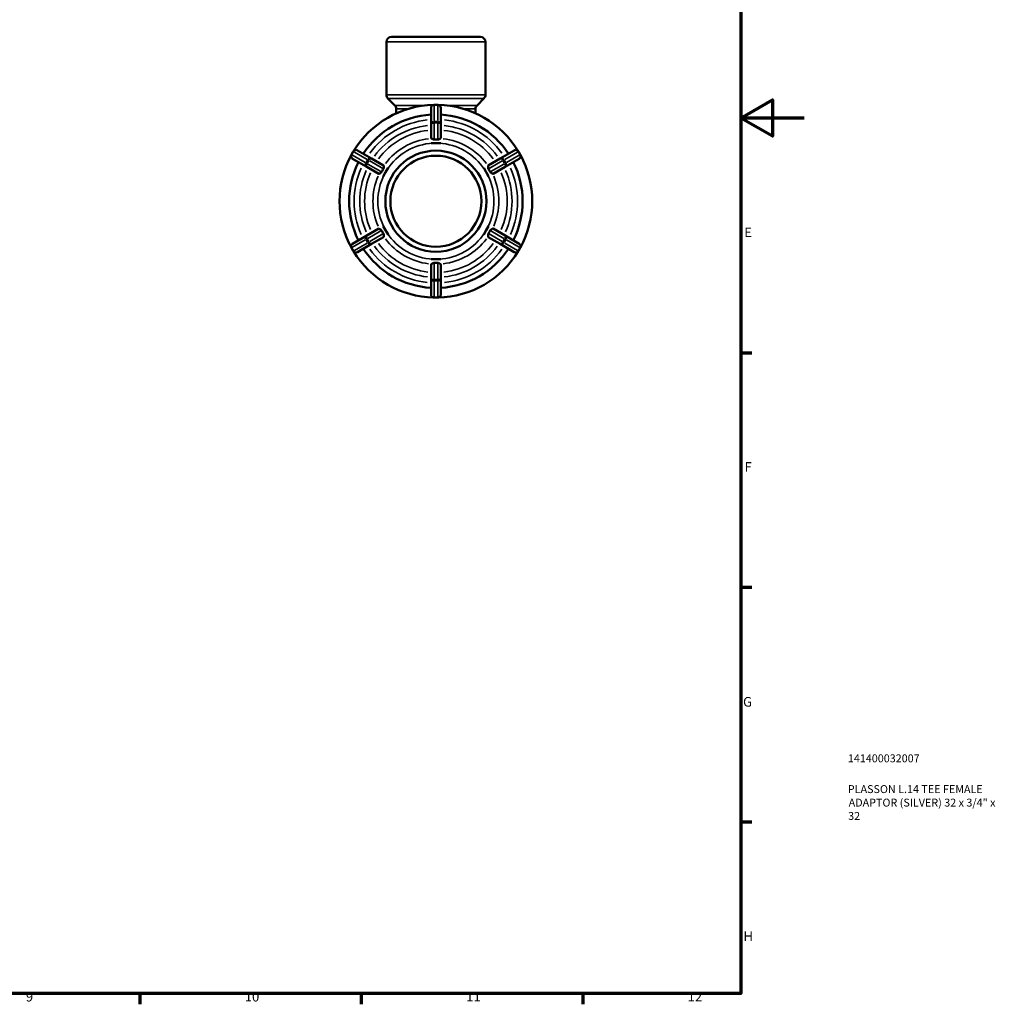
# Model space of a CAD drawing. Units: millimetres. Extents: x 0 to 901, y -218 to 607.
# Drawn here: x 593 to 901, y 17 to 328 of the extents above; entities that cross this region are included whole.
import ezdxf

# ---------------------------------------------------------------- set-up
doc = ezdxf.new("R2010")
doc.units = ezdxf.units.MM
for name, color, linetype, lineweight in [('Border (ANSI)', 7, 'Continuous', 70), ('Title (ISO)', 7, 'Continuous', 50), ('Visible (ANSI)', 7, 'Continuous', 50), ('Visible Narrow (ANSI)', 7, 'Continuous', 35)]:
    doc.layers.add(name, color=color, linetype=linetype, lineweight=lineweight)
doc.styles.add('Note Text (ANSI)', font='tahoma.ttf')
doc.styles.add('Note Text (ISO)', font='tahoma.ttf')

# ---------------------------------------------------------------- blocks, each defined once
blk = doc.blocks.new('Borders Default Border')
at = {"layer": 'Border (ANSI)'}
for p, q in [((821, 222.75), (824.45, 222.75)), ((821, 148.5), (824.45, 148.5)), ((821, 74.25), (824.45, 74.25)), ((630.75, 20), (630.75, 16.55)), ((700.83, 20), (700.83, 16.55)), ((770.92, 20), (770.92, 16.55))]:
    blk.add_line(p, q, dxfattribs=at)
at = {"layer": 'Border (ANSI)', "flags": 128}
for points in [[(20, 20), (20, 574), (821, 574), (821, 20), (20, 20)], [(841, 297), (821, 297), (831, 302.77), (831, 291.23), (821, 297)]]:
    blk.add_lwpolyline(points, dxfattribs=at)
at = {"layer": 'Border (ANSI)', "attachment_point": 7, "style": 'Note Text (ANSI)'}
for s, insert, char_height in [('E', (822.05, 258.35), 3.05), ('F', (822.14, 184.1), 3.05), ('G', (821.66, 109.79), 3.05), ('H', (821.81, 35.6), 3.05), ('9', (594.7, 16.49), 3.05), ('10', (663.96, 16.49), 3.048), ('11', (734.04, 16.55), 3.048), ('12', (804.13, 16.55), 3.048)]:
    blk.add_mtext(s, dxfattribs=dict(at, insert=insert, char_height=char_height))
blk = doc.blocks.new('Title Blocks ISO')
at = {"layer": 'Title (ISO)', "color": 232, "true_color": 0xca0064, "style": 'Note Text (ISO)'}
for tag, p in [('PART_NUMBER_001', (33.84, 73.13)), ('DESCRIPTION_001', (33.84, 63.4)), ('DESCRIPTION_002', (34.09, 59.12)), ('DESCRIPTION_003', (33.93, 54.9))]:
    blk.add_attdef(tag, p, '', height=2.5, dxfattribs=at)

msp = doc.modelspace()

# ---------------------------------------------------------------- linework, layer by layer
at = {"layer": 'Visible (ANSI)'}
for p, q in [((708.79, 304.34), (708.79, 321.077)), ((710.39, 322.677), (738.542, 322.677)), ((740.142, 304.34), (740.142, 321.077)), ((711.457, 301.011), (709.259, 303.209)), ((737.475, 301.011), (739.673, 303.209)), ((711.925, 298.48), (711.925, 299.879)), ((722.941, 300.217), (722.941, 295.083)), ((725.031, 301.177), (723.901, 301.177)), ((725.991, 295.083), (725.991, 300.217)), ((737.007, 298.48), (737.007, 299.879)), ((722.941, 295.083), (722.941, 290.688)), ((725.991, 290.688), (725.991, 295.083)), ((704.093, 284.201), (699.646, 286.768)), ((722.941, 289.06), (722.941, 289.057)), ((722.941, 289.057), (724.466, 289.057)), ((722.941, 289.057), (722.941, 289.056)), ((724.466, 289.057), (725.991, 289.057)), ((725.991, 289.057), (725.991, 289.06)), ((725.991, 289.056), (725.991, 289.057)), ((749.286, 286.768), (744.839, 284.201)), ((698.335, 286.417), (697.77, 285.438)), ((698.121, 284.127), (702.568, 281.559)), ((707.899, 282.003), (704.093, 284.201)), ((744.839, 284.201), (741.033, 282.003)), ((746.364, 281.559), (750.811, 284.127)), ((751.162, 285.438), (750.597, 286.417)), ((702.568, 281.559), (706.374, 279.362)), ((708.549, 279.867), (709.312, 281.188)), ((709.312, 281.188), (709.309, 281.189)), ((709.312, 281.187), (709.312, 281.188)), ((739.623, 281.189), (739.62, 281.188)), ((739.62, 281.188), (740.383, 279.867)), ((739.62, 281.188), (739.62, 281.187)), ((742.558, 279.362), (746.364, 281.559)), ((707.784, 278.548), (707.787, 278.546)), ((707.787, 278.546), (708.549, 279.867)), ((707.787, 278.546), (707.787, 278.546)), ((740.383, 279.867), (741.145, 278.546)), ((741.145, 278.546), (741.148, 278.548)), ((741.145, 278.546), (741.145, 278.546)), ((706.374, 261.993), (702.568, 259.795)), ((707.787, 262.808), (707.784, 262.807)), ((707.787, 262.809), (707.787, 262.808)), ((708.549, 261.488), (707.787, 262.808)), ((741.145, 262.808), (740.383, 261.488)), ((741.145, 262.808), (741.145, 262.809)), ((741.148, 262.807), (741.145, 262.808)), ((746.364, 259.795), (742.558, 261.993)), ((702.568, 259.795), (698.121, 257.228)), ((704.093, 257.154), (707.899, 259.351)), ((709.312, 260.167), (708.549, 261.488)), ((709.309, 260.165), (709.312, 260.167)), ((709.312, 260.167), (709.312, 260.168)), ((740.383, 261.488), (739.62, 260.167)), ((739.62, 260.168), (739.62, 260.167)), ((739.62, 260.167), (739.623, 260.165)), ((741.033, 259.351), (744.839, 257.154)), ((750.811, 257.228), (746.364, 259.795)), ((697.77, 255.917), (698.335, 254.938)), ((699.646, 254.587), (704.093, 257.154)), ((744.839, 257.154), (749.286, 254.587)), ((750.597, 254.938), (751.162, 255.917)), ((722.941, 252.299), (722.941, 252.298)), ((724.466, 252.298), (722.941, 252.298)), ((722.941, 252.298), (722.941, 252.295)), ((722.941, 250.667), (722.941, 246.272)), ((725.991, 252.298), (724.466, 252.298)), ((725.991, 252.298), (725.991, 252.299)), ((725.991, 252.295), (725.991, 252.298)), ((725.991, 246.272), (725.991, 250.667)), ((722.941, 246.272), (722.941, 241.137)), ((725.991, 241.137), (725.991, 246.272)), ((723.901, 240.177), (725.031, 240.177))]:
    msp.add_line(p, q, dxfattribs=at)
for radius in [16, 14.4]:
    msp.add_circle((724.466, 270.677), radius, dxfattribs=at)
for centre, radius, start, end in [((710.39, 321.077), 1.6, 90, 180), ((738.542, 321.077), 1.6, 0, 90), ((710.39, 304.34), 1.6, 180, 225), ((738.542, 304.34), 1.6, 315, 0), ((724.466, 270.677), 30.5, 91.28986, 148.71014), ((710.325, 299.879), 1.6, 0, 45), ((723.901, 300.217), 0.96, 90, 180), ((725.031, 300.217), 0.96, 0, 90), ((724.466, 270.677), 30.5, 31.28986, 88.71014), ((738.607, 299.879), 1.6, 135, 180), ((724.466, 270.677), 27.45, 93.18474, 146.81526), ((724.466, 270.677), 27.45, 33.18474, 86.81526), ((699.166, 285.937), 0.96, 60, 150), ((749.766, 285.937), 0.96, 30, 120), ((724.466, 270.677), 30.5, 151.28986, 208.71014), ((698.601, 284.958), 0.96, 150, 240), ((750.331, 284.958), 0.96, 300, 30), ((724.466, 270.677), 30.5, 331.28986, 28.71014), ((724.466, 270.677), 27.45, 153.18474, 206.81526), ((724.466, 270.677), 27.45, 333.18474, 26.81526), ((698.601, 256.397), 0.96, 120, 210), ((724.466, 270.677), 27.45, 213.18474, 266.81526), ((724.466, 270.677), 27.45, 273.18474, 326.81526), ((750.331, 256.397), 0.96, 330, 60), ((699.166, 255.418), 0.96, 210, 300), ((724.466, 270.677), 30.5, 211.28986, 268.71014), ((724.466, 270.677), 30.5, 271.28986, 328.71014), ((749.766, 255.418), 0.96, 240, 330), ((723.901, 241.137), 0.96, 180, 270), ((725.031, 241.137), 0.96, 270, 0)]:
    msp.add_arc(centre, radius, start, end, dxfattribs=at)
for points, knots in [([(723.049, 290.552), (723.041, 290.556), (723.032, 290.561), (722.971, 290.601), (722.944, 290.641), (722.941, 290.683), (722.941, 290.685), (722.941, 290.688)], [0.271386047, 0.271386047, 0.271386047, 0.271386047, 0.277641395, 0.277641395, 0.322606224, 0.322606224, 0.325604781, 0.325604781, 0.325604781, 0.325604781]), ([(723.901, 290.182), (723.885, 290.181), (723.87, 290.181), (723.804, 290.183), (723.749, 290.192), (723.59, 290.242), (723.495, 290.291), (723.302, 290.4), (723.198, 290.466), (723.09, 290.529), (723.068, 290.541), (723.049, 290.552)], [-0.44838695, -0.44838695, -0.44838695, -0.44838695, -0.44111545, -0.44111545, -0.41826541, -0.41826541, -0.3828432, -0.3828432, -0.34026101, -0.34026101, -0.32834563, -0.32834563, -0.32834563, -0.32834563]), ([(725.031, 290.182), (724.838, 290.191), (724.648, 290.196), (724.284, 290.196), (724.094, 290.191), (723.901, 290.182)], [0.63819357, 0.63819357, 0.63819357, 0.63819357, 0.69284241, 0.69284241, 0.74749124, 0.74749124, 0.74749124, 0.74749124]), ([(725.883, 290.552), (725.88, 290.55), (725.876, 290.548), (725.793, 290.501), (725.685, 290.434), (725.492, 290.321), (725.406, 290.274), (725.271, 290.219), (725.216, 290.2), (725.116, 290.182), (725.074, 290.179), (725.031, 290.182)], [-0.60064455, -0.60064455, -0.60064455, -0.60064455, -0.59813318, -0.59813318, -0.53698062, -0.53698062, -0.49182013, -0.49182013, -0.46442495, -0.46442495, -0.44420073, -0.44420073, -0.44420073, -0.44420073]), ([(725.991, 290.688), (725.991, 290.685), (725.991, 290.683), (725.988, 290.641), (725.961, 290.601), (725.899, 290.561), (725.891, 290.556), (725.883, 290.552)], [0.332101971, 0.332101971, 0.332101971, 0.332101971, 0.335100527, 0.335100527, 0.380065356, 0.380065356, 0.386320705, 0.386320705, 0.386320705, 0.386320705]), ([(707.857, 280.919), (707.752, 280.756), (707.654, 280.594), (707.472, 280.279), (707.381, 280.112), (707.292, 279.94)], [0.63819357, 0.63819357, 0.63819357, 0.63819357, 0.69284241, 0.69284241, 0.74749124, 0.74749124, 0.74749124, 0.74749124]), ([(707.963, 281.841), (707.961, 281.755), (707.965, 281.632), (707.967, 281.38), (707.965, 281.25), (707.927, 281.065), (707.908, 281.012), (707.877, 280.951), (707.868, 280.935), (707.857, 280.919)], [-0.74078921, -0.74078921, -0.74078921, -0.74078921, -0.68252514, -0.68252514, -0.62899362, -0.62899362, -0.59805638, -0.59805638, -0.58578838, -0.58578838, -0.58578838, -0.58578838]), ([(707.899, 282.003), (707.901, 282.002), (707.903, 282.001), (707.938, 281.977), (707.959, 281.934), (707.963, 281.861), (707.963, 281.851), (707.963, 281.841)], [0.332101971, 0.332101971, 0.332101971, 0.332101971, 0.335100527, 0.335100527, 0.380065356, 0.380065356, 0.386320705, 0.386320705, 0.386320705, 0.386320705]), ([(741.075, 280.919), (741.053, 280.953), (741.035, 280.989), (740.99, 281.111), (740.979, 281.193), (740.961, 281.382), (740.966, 281.532), (740.969, 281.732), (740.97, 281.793), (740.969, 281.841)], [-0.71951832, -0.71951832, -0.71951832, -0.71951832, -0.6964318, -0.6964318, -0.6479768, -0.6479768, -0.54035739, -0.54035739, -0.48498162, -0.48498162, -0.48498162, -0.48498162]), ([(740.969, 281.841), (740.969, 281.851), (740.969, 281.861), (740.973, 281.934), (740.994, 281.977), (741.029, 282.001), (741.031, 282.002), (741.033, 282.003)], [0.271386052, 0.271386052, 0.271386052, 0.271386052, 0.277641395, 0.277641395, 0.322606224, 0.322606224, 0.325604781, 0.325604781, 0.325604781, 0.325604781]), ([(741.64, 279.94), (741.551, 280.112), (741.46, 280.279), (741.278, 280.594), (741.18, 280.756), (741.075, 280.919)], [0.63819357, 0.63819357, 0.63819357, 0.63819357, 0.69284241, 0.69284241, 0.74749124, 0.74749124, 0.74749124, 0.74749124]), ([(706.546, 279.387), (706.538, 279.382), (706.529, 279.378), (706.464, 279.344), (706.416, 279.341), (706.378, 279.359), (706.376, 279.361), (706.374, 279.362)], [0.271386047, 0.271386047, 0.271386047, 0.271386047, 0.277641395, 0.277641395, 0.322606224, 0.322606224, 0.325604781, 0.325604781, 0.325604781, 0.325604781]), ([(707.292, 279.94), (707.278, 279.912), (707.261, 279.885), (707.193, 279.796), (707.137, 279.747), (706.982, 279.631), (706.849, 279.558), (706.658, 279.452), (706.594, 279.417), (706.546, 279.387)], [-0.65716139, -0.65716139, -0.65716139, -0.65716139, -0.6395593, -0.6395593, -0.59737602, -0.59737602, -0.50548384, -0.50548384, -0.44955843, -0.44955843, -0.44955843, -0.44955843]), ([(742.386, 279.387), (742.332, 279.42), (742.256, 279.462), (742.054, 279.574), (741.926, 279.644), (741.757, 279.779), (741.713, 279.828), (741.666, 279.893), (741.652, 279.916), (741.64, 279.94)], [-0.86542384, -0.86542384, -0.86542384, -0.86542384, -0.82308471, -0.82308471, -0.7707438, -0.7707438, -0.7381547, -0.7381547, -0.72129603, -0.72129603, -0.72129603, -0.72129603]), ([(742.558, 279.362), (742.556, 279.361), (742.553, 279.359), (742.516, 279.341), (742.468, 279.344), (742.403, 279.378), (742.394, 279.382), (742.386, 279.387)], [0.332101971, 0.332101971, 0.332101971, 0.332101971, 0.335100527, 0.335100527, 0.380065356, 0.380065356, 0.386320705, 0.386320705, 0.386320705, 0.386320705]), ([(706.374, 261.993), (706.376, 261.994), (706.378, 261.995), (706.416, 262.013), (706.464, 262.01), (706.529, 261.977), (706.538, 261.972), (706.546, 261.967)], [0.332101971, 0.332101971, 0.332101971, 0.332101971, 0.335100527, 0.335100527, 0.380065356, 0.380065356, 0.386320705, 0.386320705, 0.386320705, 0.386320705]), ([(706.546, 261.967), (706.6, 261.935), (706.676, 261.893), (706.878, 261.781), (707.006, 261.71), (707.175, 261.576), (707.219, 261.527), (707.266, 261.462), (707.28, 261.439), (707.292, 261.415)], [-0.86542384, -0.86542384, -0.86542384, -0.86542384, -0.82308471, -0.82308471, -0.7707438, -0.7707438, -0.7381547, -0.7381547, -0.72129603, -0.72129603, -0.72129603, -0.72129603]), ([(741.64, 261.415), (741.654, 261.443), (741.671, 261.47), (741.739, 261.559), (741.795, 261.607), (741.95, 261.724), (742.083, 261.797), (742.274, 261.903), (742.338, 261.938), (742.386, 261.967)], [-0.65716139, -0.65716139, -0.65716139, -0.65716139, -0.6395593, -0.6395593, -0.59737602, -0.59737602, -0.50548384, -0.50548384, -0.44955843, -0.44955843, -0.44955843, -0.44955843]), ([(742.386, 261.967), (742.394, 261.972), (742.403, 261.977), (742.468, 262.01), (742.516, 262.013), (742.553, 261.995), (742.556, 261.994), (742.558, 261.993)], [0.271386047, 0.271386047, 0.271386047, 0.271386047, 0.277641395, 0.277641395, 0.322606224, 0.322606224, 0.325604781, 0.325604781, 0.325604781, 0.325604781]), ([(707.292, 261.415), (707.381, 261.242), (707.472, 261.076), (707.654, 260.761), (707.752, 260.599), (707.857, 260.436)], [0.63819357, 0.63819357, 0.63819357, 0.63819357, 0.69284241, 0.69284241, 0.74749124, 0.74749124, 0.74749124, 0.74749124]), ([(707.857, 260.436), (707.879, 260.402), (707.897, 260.366), (707.942, 260.244), (707.953, 260.161), (707.971, 259.972), (707.966, 259.822), (707.963, 259.623), (707.962, 259.562), (707.963, 259.513)], [-0.71951832, -0.71951832, -0.71951832, -0.71951832, -0.6964318, -0.6964318, -0.6479768, -0.6479768, -0.54035739, -0.54035739, -0.48498162, -0.48498162, -0.48498162, -0.48498162]), ([(707.963, 259.513), (707.963, 259.503), (707.963, 259.494), (707.959, 259.42), (707.938, 259.378), (707.903, 259.354), (707.901, 259.353), (707.899, 259.351)], [0.271386052, 0.271386052, 0.271386052, 0.271386052, 0.277641395, 0.277641395, 0.322606224, 0.322606224, 0.325604781, 0.325604781, 0.325604781, 0.325604781]), ([(740.969, 259.513), (740.971, 259.599), (740.967, 259.723), (740.965, 259.974), (740.966, 260.105), (741.005, 260.29), (741.024, 260.343), (741.055, 260.403), (741.064, 260.42), (741.075, 260.436)], [-0.74078921, -0.74078921, -0.74078921, -0.74078921, -0.68252514, -0.68252514, -0.62899362, -0.62899362, -0.59805638, -0.59805638, -0.58578838, -0.58578838, -0.58578838, -0.58578838]), ([(741.033, 259.351), (741.031, 259.353), (741.029, 259.354), (740.994, 259.378), (740.973, 259.42), (740.969, 259.494), (740.969, 259.503), (740.969, 259.513)], [0.332101971, 0.332101971, 0.332101971, 0.332101971, 0.335100527, 0.335100527, 0.380065356, 0.380065356, 0.386320705, 0.386320705, 0.386320705, 0.386320705]), ([(741.075, 260.436), (741.18, 260.599), (741.278, 260.761), (741.46, 261.076), (741.551, 261.242), (741.64, 261.415)], [0.63819357, 0.63819357, 0.63819357, 0.63819357, 0.69284241, 0.69284241, 0.74749124, 0.74749124, 0.74749124, 0.74749124]), ([(722.941, 250.667), (722.941, 250.67), (722.941, 250.672), (722.944, 250.713), (722.971, 250.753), (723.032, 250.794), (723.041, 250.798), (723.049, 250.803)], [0.332101971, 0.332101971, 0.332101971, 0.332101971, 0.335100527, 0.335100527, 0.380065356, 0.380065356, 0.386320705, 0.386320705, 0.386320705, 0.386320705]), ([(723.049, 250.803), (723.052, 250.805), (723.056, 250.807), (723.139, 250.853), (723.247, 250.921), (723.44, 251.034), (723.526, 251.081), (723.661, 251.136), (723.716, 251.154), (723.816, 251.172), (723.858, 251.175), (723.901, 251.173)], [-0.60064455, -0.60064455, -0.60064455, -0.60064455, -0.59813318, -0.59813318, -0.53698062, -0.53698062, -0.49182013, -0.49182013, -0.46442495, -0.46442495, -0.44420073, -0.44420073, -0.44420073, -0.44420073]), ([(723.901, 251.173), (724.094, 251.164), (724.284, 251.159), (724.648, 251.159), (724.838, 251.164), (725.031, 251.173)], [0.63819357, 0.63819357, 0.63819357, 0.63819357, 0.69284241, 0.69284241, 0.74749124, 0.74749124, 0.74749124, 0.74749124]), ([(725.031, 251.173), (725.047, 251.174), (725.062, 251.174), (725.128, 251.172), (725.183, 251.163), (725.342, 251.113), (725.437, 251.063), (725.63, 250.954), (725.734, 250.889), (725.842, 250.826), (725.863, 250.814), (725.883, 250.803)], [-0.44838695, -0.44838695, -0.44838695, -0.44838695, -0.44111545, -0.44111545, -0.41826541, -0.41826541, -0.3828432, -0.3828432, -0.34026101, -0.34026101, -0.32834563, -0.32834563, -0.32834563, -0.32834563]), ([(725.883, 250.803), (725.891, 250.798), (725.899, 250.794), (725.961, 250.753), (725.988, 250.713), (725.991, 250.672), (725.991, 250.67), (725.991, 250.667)], [0.271386047, 0.271386047, 0.271386047, 0.271386047, 0.277641395, 0.277641395, 0.322606224, 0.322606224, 0.325604781, 0.325604781, 0.325604781, 0.325604781])]:
    msp.add_open_spline(points, degree=3, knots=knots, dxfattribs=at)
for points in [[(722.941, 289.06), (723.46, 289.055), (723.982, 289.057), (724.466, 289.057)], [(724.466, 289.057), (723.975, 289.057), (723.464, 289.057), (722.941, 289.056)], [(724.466, 289.057), (724.949, 289.057), (725.472, 289.055), (725.991, 289.06)], [(725.991, 289.056), (725.468, 289.057), (724.957, 289.057), (724.466, 289.057)], [(708.549, 279.867), (708.791, 280.286), (709.053, 280.737), (709.309, 281.189)], [(709.312, 281.187), (709.051, 280.736), (708.796, 280.294), (708.549, 279.867)], [(740.383, 279.867), (740.137, 280.292), (739.882, 280.735), (739.62, 281.187)], [(739.623, 281.189), (739.879, 280.737), (740.141, 280.286), (740.383, 279.867)], [(707.784, 278.548), (708.047, 278.995), (708.307, 279.448), (708.549, 279.867)], [(708.549, 279.867), (708.303, 279.44), (708.047, 278.998), (707.787, 278.546)], [(740.383, 279.867), (740.625, 279.448), (740.885, 278.995), (741.148, 278.548)], [(741.145, 278.546), (740.884, 278.999), (740.628, 279.442), (740.383, 279.867)], [(708.549, 261.488), (708.307, 261.907), (708.047, 262.36), (707.784, 262.807)], [(707.787, 262.809), (708.047, 262.357), (708.303, 261.915), (708.549, 261.488)], [(740.383, 261.488), (740.628, 261.913), (740.884, 262.356), (741.145, 262.809)], [(741.148, 262.807), (740.885, 262.36), (740.625, 261.907), (740.383, 261.488)], [(708.549, 261.488), (708.796, 261.061), (709.051, 260.618), (709.312, 260.168)], [(709.309, 260.165), (709.053, 260.617), (708.791, 261.069), (708.549, 261.488)], [(739.62, 260.168), (739.882, 260.62), (740.137, 261.063), (740.383, 261.488)], [(740.383, 261.488), (740.141, 261.069), (739.879, 260.617), (739.623, 260.165)], [(724.466, 252.298), (723.982, 252.298), (723.46, 252.3), (722.941, 252.295)], [(722.941, 252.299), (723.462, 252.298), (723.973, 252.298), (724.466, 252.298)], [(725.991, 252.295), (725.472, 252.3), (724.949, 252.298), (724.466, 252.298)], [(724.466, 252.298), (724.959, 252.298), (725.47, 252.298), (725.991, 252.299)]]:
    msp.add_open_spline(points, degree=3, dxfattribs=at)
at = {"layer": 'Visible Narrow (ANSI)'}
for p, q in [((739.949, 321.077), (708.983, 321.077)), ((708.983, 304.34), (739.949, 304.34)), ((739.486, 303.209), (709.446, 303.209)), ((711.485, 301.011), (720.455, 301.011)), ((715.316, 299.879), (711.935, 299.879)), ((723.901, 301.177), (723.901, 301.061)), ((723.901, 296.171), (723.901, 300.792)), ((723.957, 301.049), (724.974, 301.049)), ((725.031, 301.061), (725.031, 301.177)), ((725.031, 300.792), (725.031, 296.171)), ((728.477, 301.011), (737.447, 301.011)), ((736.997, 299.879), (733.616, 299.879)), ((723.901, 295.898), (723.901, 295.482)), ((723.901, 290.445), (723.901, 295.19)), ((724.974, 295.914), (723.957, 295.914)), ((723.957, 295.453), (724.974, 295.453)), ((725.031, 295.482), (725.031, 295.898)), ((725.031, 295.19), (725.031, 290.445)), ((697.77, 285.438), (697.87, 285.38)), ((697.909, 285.423), (698.418, 286.303)), ((702.105, 282.935), (698.103, 285.245)), ((698.435, 286.359), (698.335, 286.417)), ((698.668, 286.224), (702.67, 283.913)), ((702.865, 283.736), (702.356, 282.855)), ((703.267, 283.569), (702.907, 283.777)), ((746.025, 283.777), (745.665, 283.569)), ((746.576, 282.855), (746.067, 283.736)), ((746.262, 283.913), (750.264, 286.224)), ((750.829, 285.245), (746.827, 282.935)), ((750.597, 286.417), (750.497, 286.359)), ((750.514, 286.303), (751.023, 285.423)), ((751.062, 285.38), (751.162, 285.438)), ((702.342, 282.798), (702.702, 282.59)), ((702.755, 282.625), (703.264, 283.506)), ((707.064, 280.072), (702.955, 282.444)), ((703.52, 283.423), (707.629, 281.051)), ((741.303, 281.051), (745.412, 283.423)), ((745.977, 282.444), (741.868, 280.072)), ((745.668, 283.506), (746.177, 282.625)), ((746.23, 282.59), (746.59, 282.798)), ((702.702, 258.764), (702.342, 258.556)), ((703.264, 257.849), (702.755, 258.73)), ((702.955, 258.911), (707.064, 261.283)), ((707.629, 260.304), (703.52, 257.932)), ((745.412, 257.932), (741.303, 260.304)), ((741.868, 261.283), (745.977, 258.911)), ((746.177, 258.73), (745.668, 257.849)), ((746.59, 258.556), (746.23, 258.764)), ((697.87, 255.975), (697.77, 255.917)), ((698.418, 255.051), (697.909, 255.932)), ((698.103, 256.109), (702.105, 258.42)), ((702.67, 257.441), (698.668, 255.131)), ((702.356, 258.499), (702.865, 257.619)), ((702.907, 257.578), (703.267, 257.786)), ((745.665, 257.786), (746.025, 257.578)), ((746.067, 257.619), (746.576, 258.499)), ((750.264, 255.131), (746.262, 257.441)), ((746.827, 258.42), (750.829, 256.109)), ((751.023, 255.932), (750.514, 255.051)), ((751.162, 255.917), (751.062, 255.975)), ((698.335, 254.938), (698.435, 254.996)), ((750.497, 254.996), (750.597, 254.938)), ((723.901, 246.165), (723.901, 250.91)), ((725.031, 250.91), (725.031, 246.165)), ((723.901, 245.873), (723.901, 245.457)), ((723.901, 240.563), (723.901, 245.184)), ((724.974, 245.902), (723.957, 245.902)), ((723.957, 245.441), (724.974, 245.441)), ((725.031, 245.457), (725.031, 245.873)), ((725.031, 245.184), (725.031, 240.563)), ((723.901, 240.294), (723.901, 240.178)), ((724.974, 240.306), (723.957, 240.306)), ((725.031, 240.178), (725.031, 240.294))]:
    msp.add_line(p, q, dxfattribs=at)
for radius, start, end in [(25.85, 96.04387, 143.95613), (25.85, 36.04387, 83.95613), (24.103, 96.26482, 143.73518), (22.557, 96.48883, 143.51117), (22.557, 36.48883, 83.51117), (24.103, 36.26482, 83.73518), (19.925, 96.66991, 143.33009), (19.925, 36.66991, 83.33009), (18.379, 93, 147), (18.379, 33, 87), (25.85, 156.04387, 203.95613), (25.85, 336.04387, 23.95613), (24.103, 156.26482, 203.73518), (22.557, 156.48883, 203.51117), (19.925, 156.66991, 203.33009), (18.379, 153, 207), (18.379, 333, 27), (19.925, 336.66991, 23.33009), (22.557, 336.48883, 23.51117), (24.103, 336.26482, 23.73518), (19.925, 216.66991, 263.33009), (18.379, 213, 267), (18.379, 273, 327), (19.925, 276.66991, 323.33009), (24.103, 216.26482, 263.73518), (22.557, 216.48883, 263.51117), (22.557, 276.48883, 323.51117), (24.103, 276.26482, 323.73518), (25.85, 216.04387, 263.95613), (25.85, 276.04387, 323.95613)]:
    msp.add_arc((724.466, 270.677), radius, start, end, dxfattribs=at)
for centre, major_axis, ratio, start_param, end_param in [((723.901, 300.217), (-0.96, 0), 0.8660254, 4.7909288, 6.2046455), ((725.031, 300.217), (0.96, 0), 0.8660254, 0.0785398, 1.4922565), ((723.901, 295.083), (-0.96, 0), 0.8660254, 4.7909288, 6.2046455), ((723.901, 295.083), (-0.96, 0), 0.3858086, 4.7909288, 6.2046455), ((725.031, 295.083), (0.96, 0), 0.8660254, 0.0785398, 1.4922565), ((725.031, 295.083), (0.96, 0), 0.3858086, 0.0785398, 1.4922565), ((699.166, 285.937), (0.48, 0.831), 0.8660254, 0.0785398, 1.4922565), ((749.766, 285.937), (-0.48, 0.831), 0.8660254, 4.7909288, 6.2046455), ((698.601, 284.958), (-0.48, -0.831), 0.8660254, 4.7909288, 6.2046455), ((703.613, 283.369), (0.48, 0.831), 0.8660254, 0.0785398, 1.4922565), ((703.613, 283.369), (0.48, 0.831), 0.3858086, 0.0785398, 1.4922565), ((745.319, 283.369), (-0.48, 0.831), 0.3858086, 4.7909288, 6.2046455), ((745.319, 283.369), (-0.48, 0.831), 0.8660254, 4.7909288, 6.2046455), ((750.331, 284.958), (0.48, -0.831), 0.8660254, 0.0785398, 1.4922565), ((703.048, 282.391), (-0.48, -0.831), 0.8660254, 4.7909288, 6.2046455), ((703.048, 282.391), (-0.48, -0.831), 0.3858086, 4.7909288, 6.2046455), ((745.884, 282.391), (0.48, -0.831), 0.3858086, 0.0785398, 1.4922565), ((745.884, 282.391), (0.48, -0.831), 0.8660254, 0.0785398, 1.4922565), ((703.048, 258.964), (-0.48, 0.831), 0.8660254, 0.0785398, 1.4922565), ((703.048, 258.964), (-0.48, 0.831), 0.3858086, 0.0785398, 1.4922565), ((745.884, 258.964), (0.48, 0.831), 0.3858086, 4.7909288, 6.2046455), ((745.884, 258.964), (0.48, 0.831), 0.8660254, 4.7909288, 6.2046455), ((698.601, 256.397), (-0.48, 0.831), 0.8660254, 0.0785398, 1.4922565), ((703.613, 257.985), (0.48, -0.831), 0.8660254, 4.7909288, 6.2046455), ((703.613, 257.985), (0.48, -0.831), 0.3858086, 4.7909288, 6.2046455), ((745.319, 257.985), (-0.48, -0.831), 0.3858086, 0.0785398, 1.4922565), ((745.319, 257.985), (-0.48, -0.831), 0.8660254, 0.0785398, 1.4922565), ((750.331, 256.397), (0.48, 0.831), 0.8660254, 4.7909288, 6.2046455), ((699.166, 255.418), (0.48, -0.831), 0.8660254, 4.7909288, 6.2046455), ((749.766, 255.418), (-0.48, -0.831), 0.8660254, 0.0785398, 1.4922565), ((723.901, 246.272), (-0.96, 0), 0.3858086, 0.0785398, 1.4922565), ((723.901, 246.272), (-0.96, 0), 0.8660254, 0.0785398, 1.4922565), ((725.031, 246.272), (0.96, 0), 0.3858086, 4.7909288, 6.2046455), ((725.031, 246.272), (0.96, 0), 0.8660254, 4.7909288, 6.2046455), ((723.901, 241.137), (-0.96, 0), 0.8660254, 0.0785398, 1.4922565), ((725.031, 241.137), (0.96, 0), 0.8660254, 4.7909288, 6.2046455)]:
    msp.add_ellipse(centre, major_axis=major_axis, ratio=ratio, start_param=start_param, end_param=end_param, dxfattribs=at)

# ---------------------------------------------------------------- block references
msp.add_blockref('Borders Default Border', (0, 0))
msp.add_blockref('Title Blocks ISO', (821, 20)).add_auto_attribs({'PART_NUMBER_001': '141400032007', 'DESCRIPTION_001': 'PLASSON L.14 TEE FEMALE', 'DESCRIPTION_002': 'ADAPTOR (SILVER) 32 x 3/4" x', 'DESCRIPTION_003': '32'})

doc.saveas('drawing.dxf')
